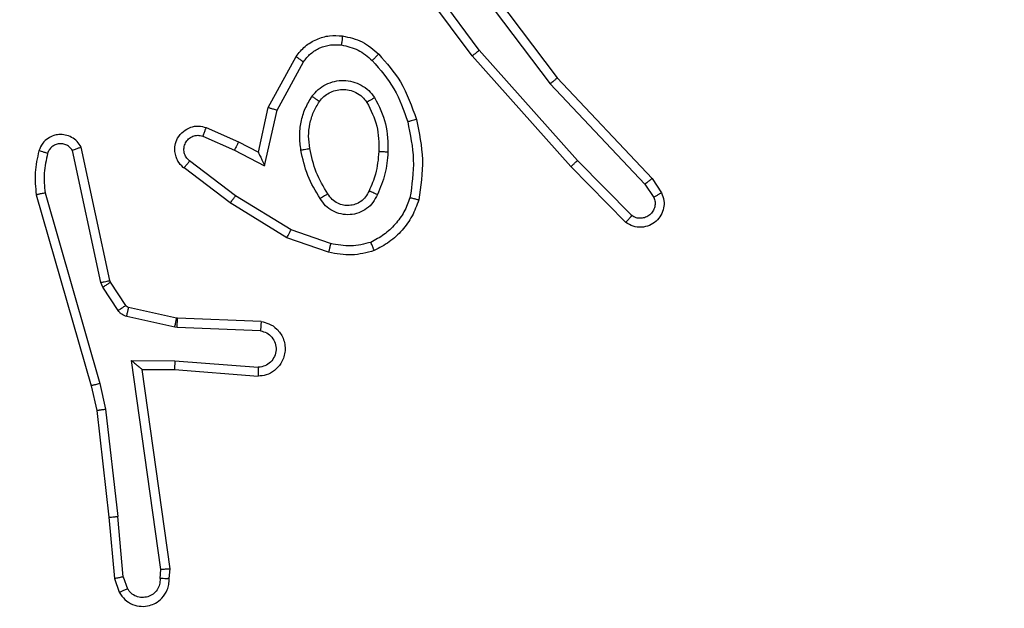
# Model space of a CAD drawing. Units: millimetres. Extents: x 3356 to 5508, y 2466 to 3947.
# Drawn here: x 4061 to 4063, y 3280 to 3281 of the extents above; entities that cross this region are included whole.
import ezdxf

# ---------------------------------------------------------------- set-up
doc = ezdxf.new("R2010")
doc.units = ezdxf.units.MM
doc.header["$LTSCALE"] = 200
doc.header["$PDSIZE"] = -1
doc.layers.add('strefa', color=6, linetype='Continuous')
doc.dimstyles.new('ISO-25', dxfattribs={"dimtxt": 2.5, "dimasz": 2.5, "dimexe": 1.25, "dimexo": 0.625, "dimtad": 1, "dimtxsty": 'Standard', "dimcen": 2.5, "dimadec": 0, "dimazin": 0, "dimtfac": 1, "dimtmove": 0, "dimatfit": 3, "dimfxl": 1, "dimarcsym": 0})

# ---------------------------------------------------------------- blocks, each defined once
blk = doc.blocks.new('1418')
at = {"color": 7, "linetype": 'Continuous', "lineweight": 25}
for p, q in [((4061.8776, 3281.5164), (4062.1029, 3281.2177)), ((4061.9158, 3281.2663), (4061.7455, 3281.4965)), ((4061.9314, 3281.2788), (4061.7632, 3281.5062)), ((4061.8617, 3281.5043), (4062.0877, 3281.2046)), ((4062.1476, 3281.0358), (4061.9314, 3281.2788)), ((4061.4667, 3281.1528), (4061.5278, 3281.2651)), ((4061.4861, 3281.1471), (4061.544, 3281.2531)), ((4062.1328, 3281.0224), (4061.9158, 3281.2663)), ((4062.0877, 3281.2046), (4062.2963, 3280.9837)), ((4062.1029, 3281.2177), (4062.3118, 3280.9965)), ((4061.4449, 3281.0543), (4061.4667, 3281.1528)), ((4061.4587, 3281.0243), (4061.4861, 3281.1471)), ((4061.3298, 3281.1086), (4061.401, 3281.0772)), ((4061.3223, 3281.0898), (4061.3923, 3281.0589)), ((4061.401, 3281.0772), (4061.4449, 3281.0543)), ((4061.0981, 3280.7672), (4061.0354, 3281.0581)), ((4061.1177, 3280.7717), (4061.0544, 3281.0653)), ((4061.3923, 3281.0589), (4061.4587, 3281.0243)), ((4061.3946, 3280.9584), (4061.2936, 3281.035)), ((4062.2671, 3280.9145), (4062.1476, 3281.0358)), ((4061.383, 3280.9425), (4061.2813, 3281.0195)), ((4062.2538, 3280.8996), (4062.1328, 3281.0224)), ((4062.3118, 3280.9965), (4062.3328, 3280.965)), ((4062.2963, 3280.9837), (4062.3156, 3280.9548)), ((4060.9558, 3280.9605), (4061.0765, 3280.54)), ((4060.9753, 3280.9645), (4061.0958, 3280.5445)), ((4061.5168, 3280.8832), (4061.3946, 3280.9584)), ((4061.5076, 3280.8656), (4061.383, 3280.9425)), ((4061.6039, 3280.8529), (4061.5168, 3280.8832)), ((4061.5995, 3280.8337), (4061.5076, 3280.8656)), ((4061.1192, 3280.7682), (4061.1177, 3280.7717)), ((4061.1024, 3280.7569), (4061.0981, 3280.7672)), ((4061.1361, 3280.7056), (4061.1024, 3280.7569)), ((4061.1528, 3280.7169), (4061.1192, 3280.7682)), ((4061.265, 3280.6889), (4061.1593, 3280.7124)), ((4061.2606, 3280.669), (4061.1549, 3280.6926)), ((4061.2669, 3280.6886), (4061.265, 3280.6889)), ((4061.4511, 3280.6813), (4061.2669, 3280.6886)), ((4061.266, 3280.6683), (4061.2606, 3280.669)), ((4061.4493, 3280.661), (4061.266, 3280.6683)), ((4061.1657, 3280.5958), (4061.261, 3280.5949)), ((4061.2303, 3280.1354), (4061.1657, 3280.5958)), ((4061.1888, 3280.576), (4061.2602, 3280.5753)), ((4061.2505, 3280.1364), (4061.1888, 3280.576)), ((4061.261, 3280.5949), (4061.4448, 3280.5806)), ((4061.2602, 3280.5753), (4061.4442, 3280.5609)), ((4061.0765, 3280.54), (4061.0889, 3280.485)), ((4061.0958, 3280.5445), (4061.1085, 3280.488)), ((4061.0889, 3280.485), (4061.1154, 3280.2505)), ((4061.1085, 3280.488), (4061.1352, 3280.2521)), ((4061.1154, 3280.2505), (4061.1279, 3280.1152)), ((4061.1475, 3280.119), (4061.1352, 3280.2521)), ((4061.2284, 3280.1151), (4061.2303, 3280.1354)), ((4061.2485, 3280.1152), (4061.2505, 3280.1364)), ((4061.1279, 3280.1152), (4061.1383, 3280.0853)), ((4061.1475, 3280.119), (4061.1567, 3280.093))]:
    blk.add_line(p, q, dxfattribs=at)
for points, knots in [([(4061.5278, 3281.2651), (4061.5342, 3281.2729), (4061.5468, 3281.2885), (4061.5728, 3281.3038), (4061.6012, 3281.3122), (4061.6206, 3281.311), (4061.6303, 3281.3104)], [0, 0, 0, 0, 0.255999, 0.507846, 0.755983, 1, 1, 1, 1]), ([(4061.544, 3281.2531), (4061.5491, 3281.2594), (4061.5591, 3281.2721), (4061.58, 3281.2847), (4061.6034, 3281.2919), (4061.6195, 3281.2909), (4061.6276, 3281.2904)], [0, 0, 0, 0, 0.2498215, 0.5002787, 0.750031, 1, 1, 1, 1]), ([(4061.6303, 3281.3104), (4061.6302, 3281.3101), (4061.6301, 3281.3095), (4061.6295, 3281.3049), (4061.6287, 3281.2983), (4061.6279, 3281.293), (4061.6276, 3281.2904)], [0, 0, 0, 0, 0.2505, 0.500131, 0.749862, 1, 1, 1, 1]), ([(4061.6303, 3281.3104), (4061.6452, 3281.3071), (4061.6751, 3281.3004), (4061.6983, 3281.2803), (4061.7099, 3281.2703)], [0, 0, 0, 0, 0.500188, 1, 1, 1, 1]), ([(4061.6276, 3281.2904), (4061.6404, 3281.2876), (4061.6659, 3281.2818), (4061.6858, 3281.2647), (4061.6957, 3281.2561)], [0, 0, 0, 0, 0.499997, 1, 1, 1, 1]), ([(4061.7099, 3281.2703), (4061.7096, 3281.2701), (4061.7092, 3281.2696), (4061.7059, 3281.2664), (4061.7013, 3281.2616), (4061.6975, 3281.2579), (4061.6957, 3281.2561)], [0, 0, 0, 0, 0.250289, 0.500524, 0.749966, 1, 1, 1, 1]), ([(4061.7099, 3281.2703), (4061.7271, 3281.2507), (4061.7643, 3281.2084), (4061.7829, 3281.1551), (4061.793, 3281.1264)], [0, 0, 0, 0, 0.4628308, 1, 1, 1, 1]), ([(4061.9158, 3281.2663), (4061.9159, 3281.2664), (4061.9162, 3281.2667), (4061.9187, 3281.2685), (4061.9215, 3281.2708), (4061.9244, 3281.273), (4061.9277, 3281.2758), (4061.9302, 3281.2777), (4061.9314, 3281.2788)], [0, 0, 0, 0, 0.198445, 0.431441, 0.560405, 0.699058, 0.845511, 1, 1, 1, 1]), ([(4061.5278, 3281.2651), (4061.5281, 3281.2649), (4061.5286, 3281.2645), (4061.5313, 3281.2623), (4061.5347, 3281.26), (4061.5374, 3281.2579), (4061.5407, 3281.2556), (4061.5429, 3281.2539), (4061.544, 3281.2531)], [0, 0, 0, 0, 0.236794, 0.480565, 0.607678, 0.734726, 0.867557, 1, 1, 1, 1]), ([(4061.6957, 3281.2561), (4061.7131, 3281.2361), (4061.7478, 3281.1961), (4061.7651, 3281.146), (4061.7737, 3281.121)], [0, 0, 0, 0, 0.5000529, 1, 1, 1, 1]), ([(4061.563, 3281.1773), (4061.5674, 3281.1825), (4061.5761, 3281.1929), (4061.5933, 3281.2039), (4061.6125, 3281.2109), (4061.6328, 3281.213), (4061.653, 3281.21), (4061.6719, 3281.2024), (4061.6887, 3281.1907), (4061.6969, 3281.1799), (4061.701, 3281.1746)], [0, 0, 0, 0, 0.12487, 0.249878, 0.375254, 0.499797, 0.624943, 0.75016, 0.875169, 1, 1, 1, 1]), ([(4062.1029, 3281.2177), (4062.1028, 3281.2176), (4062.1025, 3281.2173), (4062.1002, 3281.2153), (4062.0975, 3281.2129), (4062.0947, 3281.2105), (4062.0914, 3281.2077), (4062.089, 3281.2056), (4062.0877, 3281.2046)], [0, 0, 0, 0, 0.198573, 0.431202, 0.559508, 0.697977, 0.843836, 1, 1, 1, 1]), ([(4061.5793, 3281.166), (4061.5824, 3281.1697), (4061.5886, 3281.1771), (4061.6007, 3281.1853), (4061.6146, 3281.1908), (4061.6298, 3281.193), (4061.6453, 3281.1914), (4061.6603, 3281.1859), (4061.674, 3281.1769), (4061.6807, 3281.1684), (4061.6841, 3281.164)], [0, 0, 0, 0, 0.116167, 0.234581, 0.355776, 0.479124, 0.605784, 0.73402, 0.865636, 1, 1, 1, 1]), ([(4061.5386, 3281.0588), (4061.5373, 3281.0691), (4061.5346, 3281.0897), (4061.5382, 3281.1207), (4061.547, 3281.1506), (4061.5577, 3281.1684), (4061.563, 3281.1773)], [0, 0, 0, 0, 0.249926, 0.499939, 0.75002, 1, 1, 1, 1]), ([(4061.5583, 3281.0625), (4061.557, 3281.0715), (4061.5545, 3281.0894), (4061.5577, 3281.1166), (4061.5654, 3281.1427), (4061.5747, 3281.1583), (4061.5793, 3281.166)], [0, 0, 0, 0, 0.250073, 0.500103, 0.750117, 1, 1, 1, 1]), ([(4061.563, 3281.1773), (4061.5651, 3281.1758), (4061.5694, 3281.1728), (4061.5748, 3281.1691), (4061.5786, 3281.1665), (4061.5791, 3281.1662), (4061.5793, 3281.166)], [0, 0, 0, 0, 0.249553, 0.50092, 0.750496, 1, 1, 1, 1]), ([(4061.701, 3281.1746), (4061.6988, 3281.1732), (4061.6944, 3281.1704), (4061.6888, 3281.1669), (4061.6848, 3281.1645), (4061.6844, 3281.1642), (4061.6841, 3281.164)], [0, 0, 0, 0, 0.250363, 0.498844, 0.749682, 1, 1, 1, 1]), ([(4061.6841, 3281.164), (4061.6927, 3281.147), (4061.7098, 3281.1128), (4061.7101, 3281.0747), (4061.7102, 3281.0556)], [0, 0, 0, 0, 0.499794, 1, 1, 1, 1]), ([(4061.701, 3281.1746), (4061.7106, 3281.1557), (4061.7296, 3281.1178), (4061.73, 3281.0755), (4061.7302, 3281.0543)], [0, 0, 0, 0, 0.500029, 1, 1, 1, 1]), ([(4061.4667, 3281.1528), (4061.4669, 3281.1527), (4061.4673, 3281.1525), (4061.4704, 3281.1516), (4061.474, 3281.1506), (4061.4775, 3281.1495), (4061.4816, 3281.1484), (4061.4846, 3281.1475), (4061.4861, 3281.1471)], [0, 0, 0, 0, 0.207828, 0.443714, 0.571933, 0.706306, 0.850495, 1, 1, 1, 1]), ([(4061.793, 3281.1264), (4061.7926, 3281.1263), (4061.792, 3281.1261), (4061.7877, 3281.1248), (4061.7813, 3281.123), (4061.7762, 3281.1217), (4061.7737, 3281.121)], [0, 0, 0, 0, 0.250608, 0.499533, 0.747956, 1, 1, 1, 1]), ([(4061.7737, 3281.121), (4061.7795, 3281.0933), (4061.791, 3281.0378), (4061.7829, 3280.9818), (4061.7788, 3280.9538)], [0, 0, 0, 0, 0.499992, 1, 1, 1, 1]), ([(4061.793, 3281.1264), (4061.7991, 3281.097), (4061.8113, 3281.0382), (4061.8025, 3280.9788), (4061.7981, 3280.9491)], [0, 0, 0, 0, 0.4999708, 1, 1, 1, 1]), ([(4061.2813, 3281.0195), (4061.2807, 3281.0199), (4061.2753, 3281.0241), (4061.2686, 3281.0321), (4061.2631, 3281.0445), (4061.2606, 3281.0564), (4061.2612, 3281.0706), (4061.2668, 3281.0864), (4061.2787, 3281.1007), (4061.2952, 3281.1099), (4061.3131, 3281.1129), (4061.3243, 3281.11), (4061.3298, 3281.1086)], [0, 0, 0, 0, 0.015033, 0.141332, 0.210672, 0.293758, 0.390454, 0.500596, 0.635578, 0.763413, 0.88505, 1, 1, 1, 1]), ([(4061.3298, 3281.1086), (4061.3297, 3281.1084), (4061.3294, 3281.1079), (4061.3282, 3281.1046), (4061.3267, 3281.101), (4061.3254, 3281.0976), (4061.324, 3281.0938), (4061.3229, 3281.0911), (4061.3223, 3281.0898)], [0, 0, 0, 0, 0.227768, 0.469071, 0.596352, 0.727352, 0.861457, 1, 1, 1, 1]), ([(4061.0544, 3281.0653), (4061.0517, 3281.0697), (4061.0464, 3281.0784), (4061.034, 3281.0875), (4061.02, 3281.0927), (4061.0063, 3281.0936), (4060.9933, 3281.0909), (4060.9808, 3281.0849), (4060.9686, 3281.0738), (4060.9641, 3281.0631), (4060.9616, 3281.0574)], [0, 0, 0, 0, 0.128943, 0.254919, 0.378537, 0.500371, 0.595064, 0.710469, 0.845055, 1, 1, 1, 1]), ([(4061.2936, 3281.035), (4061.2909, 3281.0375), (4061.2854, 3281.0425), (4061.281, 3281.053), (4061.2806, 3281.0642), (4061.284, 3281.0749), (4061.2908, 3281.084), (4061.3004, 3281.0897), (4061.3115, 3281.0923), (4061.3187, 3281.0906), (4061.3223, 3281.0898)], [0, 0, 0, 0, 0.124984, 0.250428, 0.375169, 0.500252, 0.624824, 0.750563, 0.875333, 1, 1, 1, 1]), ([(4061.401, 3281.0772), (4061.4009, 3281.0768), (4061.4007, 3281.0762), (4061.3988, 3281.072), (4061.3958, 3281.066), (4061.3935, 3281.0613), (4061.3923, 3281.0589)], [0, 0, 0, 0, 0.249629, 0.4998, 0.749373, 1, 1, 1, 1]), ([(4060.9616, 3281.0574), (4060.9581, 3281.0414), (4060.9509, 3281.0094), (4060.9542, 3280.9768), (4060.9558, 3280.9605)], [0, 0, 0, 0, 0.4999635, 1, 1, 1, 1]), ([(4060.9808, 3281.0516), (4060.9783, 3281.0523), (4060.9733, 3281.0538), (4060.9669, 3281.0557), (4060.9626, 3281.0571), (4060.962, 3281.0573), (4060.9616, 3281.0574)], [0, 0, 0, 0, 0.250643, 0.500083, 0.749352, 1, 1, 1, 1]), ([(4061.0354, 3281.0581), (4061.0337, 3281.0604), (4061.0303, 3281.0651), (4061.023, 3281.0701), (4061.0147, 3281.0728), (4061.0059, 3281.0731), (4060.9974, 3281.0708), (4060.99, 3281.0661), (4060.9839, 3281.0597), (4060.9818, 3281.0543), (4060.9808, 3281.0516)], [0, 0, 0, 0, 0.125147, 0.249527, 0.375414, 0.49943, 0.624935, 0.74974, 0.87519, 1, 1, 1, 1]), ([(4061.0544, 3281.0653), (4061.0542, 3281.0651), (4061.0537, 3281.0649), (4061.0503, 3281.0637), (4061.0466, 3281.0623), (4061.0432, 3281.0611), (4061.0394, 3281.0596), (4061.0367, 3281.0586), (4061.0354, 3281.0581)], [0, 0, 0, 0, 0.228224, 0.470719, 0.595789, 0.727984, 0.860454, 1, 1, 1, 1]), ([(4061.4449, 3281.0543), (4061.4449, 3281.0542), (4061.445, 3281.0538), (4061.4461, 3281.0515), (4061.4478, 3281.0479), (4061.4502, 3281.0425), (4061.4539, 3281.0345), (4061.4569, 3281.0281), (4061.4587, 3281.0243)], [0, 0, 0, 0, 0.101525, 0.214782, 0.344874, 0.496171, 0.698266, 1, 1, 1, 1]), ([(4061.5386, 3281.0588), (4061.5412, 3281.0593), (4061.5463, 3281.0603), (4061.5529, 3281.0615), (4061.5573, 3281.0624), (4061.5579, 3281.0625), (4061.5583, 3281.0625)], [0, 0, 0, 0, 0.250523, 0.500685, 0.749654, 1, 1, 1, 1]), ([(4061.5809, 3280.9519), (4061.5709, 3280.9685), (4061.5508, 3281.0018), (4061.5427, 3281.0398), (4061.5386, 3281.0588)], [0, 0, 0, 0, 0.500283, 1, 1, 1, 1]), ([(4061.5978, 3280.9627), (4061.5884, 3280.9782), (4061.5697, 3281.0093), (4061.5621, 3281.0448), (4061.5583, 3281.0625)], [0, 0, 0, 0, 0.499849, 1, 1, 1, 1]), ([(4061.7102, 3281.0556), (4061.7087, 3281.0388), (4061.7061, 3281.0088), (4061.694, 3280.9813), (4061.6886, 3280.9692)], [0, 0, 0, 0, 0.5588701, 1, 1, 1, 1]), ([(4061.7302, 3281.0543), (4061.7289, 3281.0381), (4061.7263, 3281.0056), (4061.7134, 3280.9757), (4061.7069, 3280.9608)], [0, 0, 0, 0, 0.499948, 1, 1, 1, 1]), ([(4061.7302, 3281.0543), (4061.7284, 3281.0544), (4061.725, 3281.0546), (4061.7205, 3281.0548), (4061.7167, 3281.055), (4061.7132, 3281.0553), (4061.7107, 3281.0555), (4061.7103, 3281.0555), (4061.7102, 3281.0556)], [0, 0, 0, 0, 0.169036, 0.323698, 0.468983, 0.601002, 0.824903, 1, 1, 1, 1]), ([(4060.9808, 3281.0516), (4060.9776, 3281.0372), (4060.9712, 3281.0085), (4060.9739, 3280.9792), (4060.9753, 3280.9645)], [0, 0, 0, 0, 0.500055, 1, 1, 1, 1]), ([(4061.2813, 3281.0195), (4061.2814, 3281.0195), (4061.2815, 3281.0197), (4061.2824, 3281.0208), (4061.2837, 3281.0224), (4061.2858, 3281.0251), (4061.2892, 3281.0293), (4061.2922, 3281.0331), (4061.2936, 3281.035)], [0, 0, 0, 0, 0.13973, 0.27503, 0.407068, 0.533528, 0.775541, 1, 1, 1, 1]), ([(4062.1328, 3281.0224), (4062.1331, 3281.0226), (4062.1335, 3281.0228), (4062.1358, 3281.025), (4062.1387, 3281.0276), (4062.1413, 3281.03), (4062.1444, 3281.0328), (4062.1465, 3281.0348), (4062.1476, 3281.0358)], [0, 0, 0, 0, 0.217904, 0.455979, 0.584314, 0.716625, 0.856454, 1, 1, 1, 1]), ([(4062.3118, 3280.9965), (4062.3117, 3280.9963), (4062.3113, 3280.996), (4062.3092, 3280.994), (4062.3063, 3280.9917), (4062.3034, 3280.9894), (4062.3001, 3280.9867), (4062.2976, 3280.9847), (4062.2963, 3280.9837)], [0, 0, 0, 0, 0.198363, 0.429779, 0.559078, 0.697551, 0.843887, 1, 1, 1, 1]), ([(4061.6886, 3280.9692), (4061.6864, 3280.9646), (4061.6821, 3280.9556), (4061.6711, 3280.9455), (4061.6585, 3280.939), (4061.6453, 3280.9364), (4061.6322, 3280.9371), (4061.6192, 3280.9414), (4061.6067, 3280.9497), (4061.6009, 3280.9582), (4061.5978, 3280.9627)], [0, 0, 0, 0, 0.1332761, 0.261613, 0.3850085, 0.5022996, 0.612395, 0.7298967, 0.8589976, 1, 1, 1, 1]), ([(4061.7069, 3280.9608), (4061.705, 3280.9616), (4061.7014, 3280.9632), (4061.6968, 3280.9653), (4061.6933, 3280.9669), (4061.6905, 3280.9681), (4061.6888, 3280.969), (4061.6887, 3280.9691), (4061.6886, 3280.9692)], [0, 0, 0, 0, 0.1980735, 0.3748811, 0.5313507, 0.667269, 0.875865, 1, 1, 1, 1]), ([(4060.9753, 3280.9645), (4060.9737, 3280.9642), (4060.9707, 3280.9636), (4060.9666, 3280.9626), (4060.963, 3280.9619), (4060.9595, 3280.9611), (4060.9565, 3280.9606), (4060.956, 3280.9605), (4060.9558, 3280.9605)], [0, 0, 0, 0, 0.151627, 0.295665, 0.433227, 0.561853, 0.795764, 1, 1, 1, 1]), ([(4061.383, 3280.9425), (4061.3832, 3280.9427), (4061.3836, 3280.9432), (4061.3863, 3280.9468), (4061.3901, 3280.9521), (4061.3931, 3280.9563), (4061.3946, 3280.9584)], [0, 0, 0, 0, 0.2504049, 0.500675, 0.7503582, 1, 1, 1, 1]), ([(4061.5978, 3280.9627), (4061.5978, 3280.9626), (4061.5976, 3280.9624), (4061.5961, 3280.9614), (4061.5935, 3280.9597), (4061.5903, 3280.9577), (4061.586, 3280.9551), (4061.5827, 3280.953), (4061.5809, 3280.9519)], [0, 0, 0, 0, 0.125385, 0.333597, 0.468938, 0.625442, 0.803519, 1, 1, 1, 1]), ([(4061.7069, 3280.9608), (4061.704, 3280.9549), (4061.6982, 3280.9431), (4061.6837, 3280.9294), (4061.6663, 3280.9199), (4061.6468, 3280.9158), (4061.627, 3280.9172), (4061.6084, 3280.924), (4061.5921, 3280.9356), (4061.5847, 3280.9464), (4061.5809, 3280.9519)], [0, 0, 0, 0, 0.124973, 0.249913, 0.374949, 0.499926, 0.624903, 0.749818, 0.874936, 1, 1, 1, 1]), ([(4061.7788, 3280.9538), (4061.7749, 3280.9433), (4061.7669, 3280.9223), (4061.7469, 3280.895), (4061.7224, 3280.8716), (4061.7026, 3280.861), (4061.6927, 3280.8557)], [0, 0, 0, 0, 0.250025, 0.500313, 0.750306, 1, 1, 1, 1]), ([(4061.7981, 3280.9491), (4061.7937, 3280.9371), (4061.7849, 3280.913), (4061.7622, 3280.8817), (4061.7341, 3280.8552), (4061.7113, 3280.8433), (4061.7, 3280.8374)], [0, 0, 0, 0, 0.249812, 0.499839, 0.749931, 1, 1, 1, 1]), ([(4061.7981, 3280.9491), (4061.7979, 3280.9491), (4061.7974, 3280.9492), (4061.7942, 3280.9499), (4061.7904, 3280.9509), (4061.787, 3280.9517), (4061.783, 3280.9527), (4061.7802, 3280.9534), (4061.7788, 3280.9538)], [0, 0, 0, 0, 0.221492, 0.461894, 0.590093, 0.722585, 0.859736, 1, 1, 1, 1]), ([(4062.3328, 3280.965), (4062.335, 3280.9592), (4062.339, 3280.9484), (4062.3381, 3280.9309), (4062.3322, 3280.9151), (4062.3213, 3280.9016), (4062.3062, 3280.892), (4062.2885, 3280.888), (4062.2697, 3280.8899), (4062.2591, 3280.8964), (4062.2538, 3280.8996)], [0, 0, 0, 0, 0.130627, 0.244907, 0.36389, 0.485851, 0.610252, 0.737669, 0.86752, 1, 1, 1, 1]), ([(4062.3156, 3280.9548), (4062.3167, 3280.9515), (4062.3191, 3280.9447), (4062.3182, 3280.9339), (4062.3142, 3280.9239), (4062.3071, 3280.9158), (4062.2978, 3280.9103), (4062.2872, 3280.9081), (4062.2764, 3280.9092), (4062.2702, 3280.9128), (4062.2671, 3280.9145)], [0, 0, 0, 0, 0.125236, 0.25033, 0.375043, 0.500203, 0.625479, 0.749551, 0.875297, 1, 1, 1, 1]), ([(4062.3328, 3280.965), (4062.3328, 3280.965), (4062.3326, 3280.9648), (4062.3314, 3280.9641), (4062.3296, 3280.963), (4062.3267, 3280.9612), (4062.3219, 3280.9584), (4062.3176, 3280.956), (4062.3156, 3280.9548)], [0, 0, 0, 0, 0.138094, 0.272586, 0.403426, 0.528899, 0.772005, 1, 1, 1, 1]), ([(4062.2538, 3280.8996), (4062.254, 3280.8998), (4062.2544, 3280.9001), (4062.2567, 3280.9027), (4062.2594, 3280.9055), (4062.2617, 3280.9082), (4062.2644, 3280.9112), (4062.2662, 3280.9134), (4062.2671, 3280.9145)], [0, 0, 0, 0, 0.227435, 0.468815, 0.596124, 0.726292, 0.8621, 1, 1, 1, 1]), ([(4061.5076, 3280.8656), (4061.5078, 3280.8659), (4061.5081, 3280.8665), (4061.5103, 3280.8704), (4061.5131, 3280.8763), (4061.5155, 3280.8809), (4061.5168, 3280.8832)], [0, 0, 0, 0, 0.249817, 0.499658, 0.748431, 1, 1, 1, 1]), ([(4061.6039, 3280.8529), (4061.6036, 3280.8515), (4061.603, 3280.8487), (4061.6022, 3280.8448), (4061.6012, 3280.8414), (4061.6004, 3280.8377), (4061.5996, 3280.8345), (4061.5995, 3280.834), (4061.5995, 3280.8337)], [0, 0, 0, 0, 0.140979, 0.27743, 0.409511, 0.53666, 0.777383, 1, 1, 1, 1]), ([(4061.7, 3280.8374), (4061.6835, 3280.8331), (4061.6503, 3280.8243), (4061.6165, 3280.8306), (4061.5995, 3280.8337)], [0, 0, 0, 0, 0.495256, 1, 1, 1, 1]), ([(4061.6927, 3280.8557), (4061.678, 3280.852), (4061.6486, 3280.8445), (4061.6188, 3280.8501), (4061.6039, 3280.8529)], [0, 0, 0, 0, 0.499656, 1, 1, 1, 1]), ([(4061.7, 3280.8374), (4061.6999, 3280.8376), (4061.6997, 3280.838), (4061.6986, 3280.8406), (4061.6974, 3280.8439), (4061.696, 3280.8472), (4061.6944, 3280.8512), (4061.6933, 3280.8542), (4061.6927, 3280.8557)], [0, 0, 0, 0, 0.192371, 0.422969, 0.552357, 0.691818, 0.841851, 1, 1, 1, 1]), ([(4061.0981, 3280.7672), (4061.1007, 3280.7678), (4061.1058, 3280.7689), (4061.1124, 3280.7703), (4061.1168, 3280.7714), (4061.1174, 3280.7716), (4061.1177, 3280.7717)], [0, 0, 0, 0, 0.250591, 0.500718, 0.7492, 1, 1, 1, 1]), ([(4061.1024, 3280.7569), (4061.1049, 3280.7585), (4061.1098, 3280.7618), (4061.1153, 3280.7655), (4061.1186, 3280.7677), (4061.119, 3280.768), (4061.1192, 3280.7682)], [0, 0, 0, 0, 0.279353, 0.558897, 0.779572, 1, 1, 1, 1]), ([(4061.1361, 3280.7056), (4061.1385, 3280.7073), (4061.1434, 3280.7105), (4061.149, 3280.7142), (4061.1522, 3280.7165), (4061.1526, 3280.7168), (4061.1528, 3280.7169)], [0, 0, 0, 0, 0.279352, 0.559266, 0.778973, 1, 1, 1, 1]), ([(4061.1593, 3280.7124), (4061.158, 3280.7128), (4061.1554, 3280.7137), (4061.1537, 3280.7158), (4061.1528, 3280.7169)], [0, 0, 0, 0, 0.488899, 1, 1, 1, 1]), ([(4061.1549, 3280.6926), (4061.1556, 3280.6955), (4061.1568, 3280.7013), (4061.1583, 3280.7078), (4061.1591, 3280.7117), (4061.1593, 3280.7122), (4061.1593, 3280.7124)], [0, 0, 0, 0, 0.279767, 0.559049, 0.779283, 1, 1, 1, 1]), ([(4061.1549, 3280.6926), (4061.153, 3280.6931), (4061.1492, 3280.6942), (4061.1441, 3280.6971), (4061.1395, 3280.7009), (4061.1372, 3280.7041), (4061.1361, 3280.7056)], [0, 0, 0, 0, 0.251767, 0.502623, 0.75202, 1, 1, 1, 1]), ([(4061.2606, 3280.669), (4061.2613, 3280.6719), (4061.2626, 3280.6777), (4061.2641, 3280.6843), (4061.2648, 3280.6881), (4061.2649, 3280.6886), (4061.265, 3280.6889)], [0, 0, 0, 0, 0.280258, 0.558936, 0.779399, 1, 1, 1, 1]), ([(4061.266, 3280.6683), (4061.2662, 3280.6713), (4061.2664, 3280.6772), (4061.2667, 3280.6839), (4061.2668, 3280.6879), (4061.2669, 3280.6884), (4061.2669, 3280.6886)], [0, 0, 0, 0, 0.279891, 0.559211, 0.77938, 1, 1, 1, 1]), ([(4061.4511, 3280.6813), (4061.4568, 3280.68), (4061.4695, 3280.6773), (4061.4837, 3280.6674), (4061.4935, 3280.6557), (4061.4998, 3280.6445), (4061.5034, 3280.6312), (4061.5043, 3280.6173), (4061.5016, 3280.6038), (4061.4951, 3280.5882), (4061.4822, 3280.5733), (4061.4633, 3280.5629), (4061.4503, 3280.5615), (4061.4442, 3280.5609)], [0, 0, 0, 0, 0.0970136, 0.2135143, 0.279073, 0.3500141, 0.425523, 0.5047513, 0.5804701, 0.6520785, 0.7833281, 0.8993932, 1, 1, 1, 1]), ([(4061.4511, 3280.6813), (4061.4511, 3280.6812), (4061.4511, 3280.681), (4061.451, 3280.6797), (4061.4508, 3280.6777), (4061.4505, 3280.6742), (4061.45, 3280.6686), (4061.4496, 3280.6635), (4061.4493, 3280.661)], [0, 0, 0, 0, 0.131908, 0.262663, 0.390866, 0.516813, 0.762164, 1, 1, 1, 1]), ([(4061.4493, 3280.661), (4061.4542, 3280.6597), (4061.4639, 3280.6572), (4061.4754, 3280.647), (4061.4828, 3280.6338), (4061.4847, 3280.6187), (4061.4811, 3280.6039), (4061.4723, 3280.5915), (4061.4597, 3280.5827), (4061.4498, 3280.5813), (4061.4448, 3280.5806)], [0, 0, 0, 0, 0.124638, 0.249578, 0.374648, 0.49969, 0.624567, 0.74987, 0.874376, 1, 1, 1, 1]), ([(4061.1657, 3280.5958), (4061.1687, 3280.5932), (4061.1737, 3280.5888), (4061.1798, 3280.5835), (4061.1838, 3280.58), (4061.1865, 3280.5777), (4061.1883, 3280.5762), (4061.1886, 3280.576), (4061.1888, 3280.576)], [0, 0, 0, 0, 0.3009236, 0.502906, 0.6502843, 0.7806872, 0.8958532, 1, 1, 1, 1]), ([(4061.261, 3280.5949), (4061.2609, 3280.5923), (4061.2606, 3280.5871), (4061.2603, 3280.5807), (4061.2601, 3280.5762), (4061.2602, 3280.5756), (4061.2602, 3280.5753)], [0, 0, 0, 0, 0.250277, 0.500138, 0.749885, 1, 1, 1, 1]), ([(4061.4448, 3280.5806), (4061.4447, 3280.5781), (4061.4445, 3280.5731), (4061.4445, 3280.5665), (4061.4442, 3280.5628), (4061.4443, 3280.5612), (4061.4442, 3280.561), (4061.4442, 3280.5609)], [0, 0, 0, 0, 0.238535, 0.484075, 0.737589, 0.868038, 1, 1, 1, 1]), ([(4061.0958, 3280.5445), (4061.094, 3280.5441), (4061.0906, 3280.5433), (4061.0861, 3280.5422), (4061.0825, 3280.5413), (4061.0793, 3280.5405), (4061.0769, 3280.54), (4061.0766, 3280.54), (4061.0765, 3280.54)], [0, 0, 0, 0, 0.1750277, 0.3360412, 0.4809747, 0.6122398, 0.8341924, 1, 1, 1, 1]), ([(4061.1085, 3280.488), (4061.1069, 3280.4877), (4061.1038, 3280.4872), (4061.0995, 3280.4865), (4061.096, 3280.486), (4061.0924, 3280.4854), (4061.0894, 3280.485), (4061.089, 3280.485), (4061.0889, 3280.485)], [0, 0, 0, 0, 0.156466, 0.302469, 0.439894, 0.568307, 0.801658, 1, 1, 1, 1]), ([(4061.1154, 3280.2505), (4061.1157, 3280.2505), (4061.1163, 3280.2504), (4061.1208, 3280.2507), (4061.1274, 3280.2513), (4061.1326, 3280.2519), (4061.1352, 3280.2521)], [0, 0, 0, 0, 0.249438, 0.499661, 0.748273, 1, 1, 1, 1]), ([(4061.2505, 3280.1364), (4061.2503, 3280.1363), (4061.2498, 3280.1362), (4061.2469, 3280.1359), (4061.2432, 3280.1358), (4061.2395, 3280.1356), (4061.2351, 3280.1355), (4061.2319, 3280.1355), (4061.2303, 3280.1354)], [0, 0, 0, 0, 0.197929, 0.428919, 0.557743, 0.695422, 0.844029, 1, 1, 1, 1]), ([(4061.1475, 3280.119), (4061.1459, 3280.1187), (4061.1428, 3280.118), (4061.1386, 3280.1171), (4061.135, 3280.1164), (4061.1314, 3280.1157), (4061.1286, 3280.1152), (4061.1281, 3280.1152), (4061.1279, 3280.1152)], [0, 0, 0, 0, 0.157616, 0.304558, 0.442479, 0.571599, 0.802435, 1, 1, 1, 1]), ([(4061.1383, 3280.0853), (4061.1422, 3280.0795), (4061.1499, 3280.0681), (4061.1675, 3280.0575), (4061.1866, 3280.0531), (4061.2041, 3280.055), (4061.2197, 3280.0613), (4061.234, 3280.0723), (4061.2436, 3280.087), (4061.2482, 3280.1022), (4061.2484, 3280.1108), (4061.2485, 3280.1152)], [0, 0, 0, 0, 0.131792, 0.258969, 0.381337, 0.499574, 0.58781, 0.700234, 0.837561, 0.915606, 1, 1, 1, 1]), ([(4061.2284, 3280.1151), (4061.2283, 3280.1107), (4061.2281, 3280.102), (4061.2224, 3280.09), (4061.2134, 3280.0805), (4061.2016, 3280.0746), (4061.1885, 3280.0729), (4061.1757, 3280.0756), (4061.1642, 3280.0823), (4061.1592, 3280.0894), (4061.1567, 3280.093)], [0, 0, 0, 0, 0.124908, 0.249886, 0.37513, 0.50005, 0.625569, 0.749908, 0.875092, 1, 1, 1, 1]), ([(4061.2485, 3280.1152), (4061.2484, 3280.1152), (4061.2482, 3280.1151), (4061.2469, 3280.1151), (4061.2449, 3280.115), (4061.2414, 3280.115), (4061.2359, 3280.115), (4061.2308, 3280.1151), (4061.2284, 3280.1151)], [0, 0, 0, 0, 0.133279, 0.264179, 0.392991, 0.520675, 0.764693, 1, 1, 1, 1]), ([(4061.1383, 3280.0853), (4061.1386, 3280.0854), (4061.139, 3280.0855), (4061.1422, 3280.0867), (4061.1457, 3280.0882), (4061.1489, 3280.0896), (4061.1527, 3280.0912), (4061.1553, 3280.0924), (4061.1567, 3280.093)], [0, 0, 0, 0, 0.222564, 0.463724, 0.590766, 0.720227, 0.857986, 1, 1, 1, 1])]:
    blk.add_open_spline(points, degree=3, knots=knots, dxfattribs=at)
blk = doc.blocks.new('*D3')
at = {"layer": 'Defpoints', "color": 0}
for p in [(5356.7401, 3836.0313), (3545.6929, 3208.1867), (5356.7401, 3171.186)]:
    blk.add_point(p, dxfattribs=at)
at = {"layer": 'strefa', "color": 0, "lineweight": -2}
for p, q in [((3545.6929, 3228.1867), (3545.6929, 3856.0313)), ((5356.7401, 3191.186), (5356.7401, 3856.0313)), ((3616.8129, 3836.0313), (5285.6201, 3836.0313))]:
    blk.add_line(p, q, dxfattribs=at)
at = {"layer": 'strefa', "color": 0}
for points in [[(3616.8129, 3847.8846), (3616.8129, 3824.178), (3545.6929, 3836.0313)], [(5285.6201, 3824.178), (5285.6201, 3847.8846), (5356.7401, 3836.0313)]]:
    blk.add_solid(points, dxfattribs=at)
at = {"layer": 'strefa', "color": 0, "insert": (4451.2165, 3901.5113), "char_height": 70, "attachment_point": 5}
blk.add_mtext('1811', dxfattribs=at)
blk = doc.blocks.new('*D4')
at = {"layer": 'Defpoints', "color": 0}
for p in [(4320.3105, 3762.1538), (3467.8413, 2580.165), (4838.4539, 2580.165)]:
    blk.add_point(p, dxfattribs=at)
at = {"layer": 'strefa', "color": 0, "lineweight": -2}
for p, q in [((4300.3105, 3762.1538), (3447.8413, 3762.1538)), ((3467.8413, 3691.0338), (3467.8413, 2651.285)), ((4818.4539, 2580.165), (3447.8413, 2580.165))]:
    blk.add_line(p, q, dxfattribs=at)
at = {"layer": 'strefa', "color": 0}
for points in [[(3479.6946, 3691.0338), (3455.9879, 3691.0338), (3467.8413, 3762.1538)], [(3455.9879, 2651.285), (3479.6946, 2651.285), (3467.8413, 2580.165)]]:
    blk.add_solid(points, dxfattribs=at)
at = {"layer": 'strefa', "color": 0, "insert": (3402.3613, 3171.1594), "char_height": 70, "attachment_point": 5, "rotation": 90}
blk.add_mtext('1182', dxfattribs=at)
blk = doc.blocks.new('*D5')
at = {"layer": 'Defpoints', "color": 0}
for p in [(5206.7401, 3610.7283), (3745.6929, 3255.4094), (5206.7401, 3171.1594)]:
    blk.add_point(p, dxfattribs=at)
at = {"layer": 'strefa', "color": 0, "lineweight": -2}
for p, q in [((3745.6929, 3275.4094), (3745.6929, 3630.7283)), ((5206.7401, 3191.1594), (5206.7401, 3630.7283)), ((3816.8129, 3610.7283), (5135.6201, 3610.7283))]:
    blk.add_line(p, q, dxfattribs=at)
at = {"layer": 'strefa', "color": 0}
for points in [[(3816.8129, 3622.5816), (3816.8129, 3598.875), (3745.6929, 3610.7283)], [(5135.6201, 3598.875), (5135.6201, 3622.5816), (5206.7401, 3610.7283)]]:
    blk.add_solid(points, dxfattribs=at)
at = {"layer": 'strefa', "color": 0, "insert": (4476.2165, 3676.2083), "char_height": 70, "attachment_point": 5}
blk.add_mtext('1461', dxfattribs=at)
blk = doc.blocks.new('*D6')
at = {"layer": 'Defpoints', "color": 0}
for p in [(4343.2845, 3562.1538), (3697.979, 2780.165), (4815.4845, 2780.165)]:
    blk.add_point(p, dxfattribs=at)
at = {"layer": 'strefa', "color": 0, "lineweight": -2}
for p, q in [((4323.2845, 3562.1538), (3677.979, 3562.1538)), ((3697.979, 3491.0338), (3697.979, 2851.285)), ((4795.4845, 2780.165), (3677.979, 2780.165))]:
    blk.add_line(p, q, dxfattribs=at)
at = {"layer": 'strefa', "color": 0}
for points in [[(3709.8323, 3491.0338), (3686.1257, 3491.0338), (3697.979, 3562.1538)], [(3686.1257, 2851.285), (3709.8323, 2851.285), (3697.979, 2780.165)]]:
    blk.add_solid(points, dxfattribs=at)
at = {"layer": 'strefa', "color": 0, "insert": (3632.499, 3171.1594), "char_height": 70, "attachment_point": 5, "rotation": 90}
blk.add_mtext('782', dxfattribs=at)

msp = doc.modelspace()

# ---------------------------------------------------------------- block references
msp.add_blockref('1418', (0, 0))

# ---------------------------------------------------------------- dimensions: what is measured, and where the dimension line sits
at = {"layer": 'strefa', "color": 0}
for base, p1, p2, picture, middle in [((5356.7401, 3836.0313), (3545.6929, 3208.1867), (5356.7401, 3171.186), '*D3', (4451.2165, 3901.5113)), ((5206.7401, 3610.7283), (3745.6929, 3255.4094), (5206.7401, 3171.1594), '*D5', (4476.2165, 3676.2083))]:
    dim = msp.add_linear_dim(base=base, p1=p1, p2=p2, dimstyle='ISO-25', override={"dimtxt": 70, "dimasz": 71.12, "dimexe": 20, "dimexo": 20, "dimgap": 30.48, "dimdec": 0, "dimlfac": 1, "dimzin": 1, "dimadec": 2, "dimtzin": 1}, dxfattribs=at)
    dim.commit()
    dim.dimension.update_dxf_attribs({"geometry": picture, "text_midpoint": middle})
for base, p1, p2, picture, middle in [((3467.8413, 2580.165), (4320.3105, 3762.1538), (4838.4539, 2580.165), '*D4', (3402.3613, 3171.1594)), ((3697.979, 2780.165), (4343.2845, 3562.1538), (4815.4845, 2780.165), '*D6', (3632.499, 3171.1594))]:
    dim = msp.add_linear_dim(base=base, p1=p1, p2=p2, angle=90, dimstyle='ISO-25', override={"dimtxt": 70, "dimasz": 71.12, "dimexe": 20, "dimexo": 20, "dimgap": 30.48, "dimdec": 0, "dimlfac": 1, "dimzin": 1, "dimadec": 2, "dimtzin": 1}, dxfattribs=at)
    dim.commit()
    dim.dimension.update_dxf_attribs({"geometry": picture, "text_midpoint": middle})

doc.saveas('drawing.dxf')
